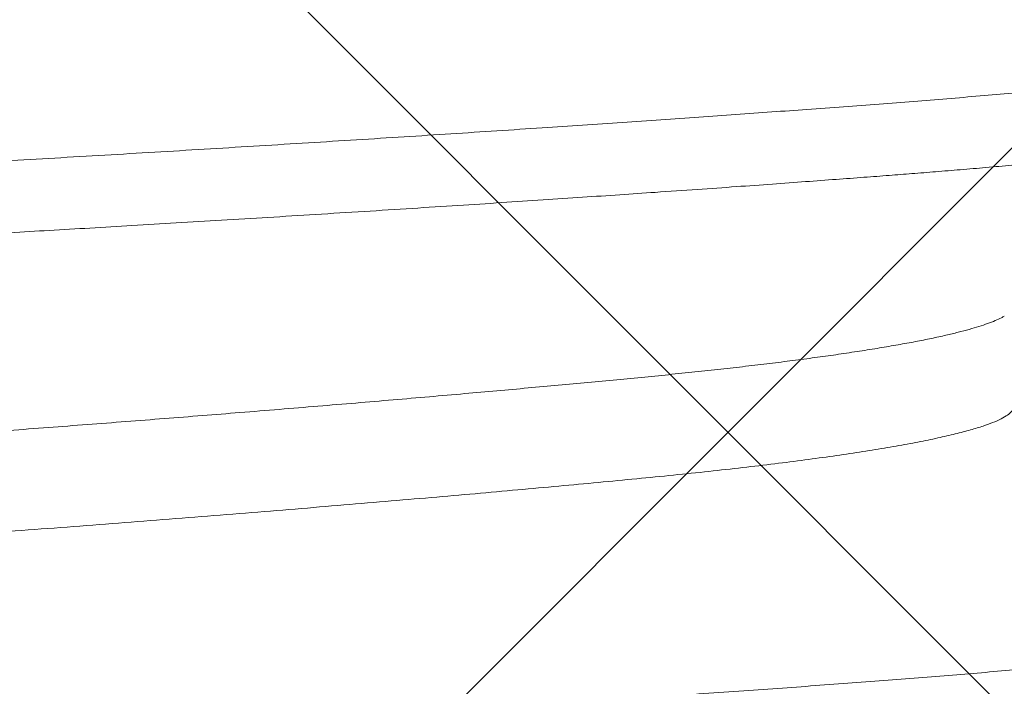
# Model space of a CAD drawing. Extents: x -30 to 73, y -10 to 73.
# Drawn here: x 51 to 51, y 16 to 16 of the extents above; entities that cross this region are included whole.
import ezdxf

# ---------------------------------------------------------------- set-up
doc = ezdxf.new("R2010")
doc.units = 0
doc.header["$LTSCALE"] = 0.1
doc.header["$MEASUREMENT"] = 0
doc.layers.get('0').update_dxf_attribs({"linetype": 'CONTINUOUS', "lineweight": 15})
doc.layers.get('DEFPOINTS').update_dxf_attribs({"linetype": 'CONTINUOUS'})
doc.layers.add('TEXT', color=7, linetype='CONTINUOUS', lineweight=15)
doc.styles.add('ROMAND', font='romand.shx', dxfattribs={"oblique": 15})
doc.dimstyles.new('ROMAND', dxfattribs={"dimscale": 4.5, "dimtxt": 0.125, "dimasz": 0.125, "dimexe": 0.0625, "dimexo": 0.0625, "dimgap": 0.0625, "dimtad": 0, "dimtih": 1, "dimtoh": 1, "dimdec": 3, "dimzin": 0, "dimdsep": 46, "dimlunit": 4, "dimtxsty": 'ROMAND', "dimcen": 0, "dimadec": 0, "dimazin": 0, "dimtfac": 1, "dimtdec": 3, "dimtix": 1, "dimtofl": 0, "dimtmove": 0, "dimatfit": 0, "dimfxl": 0, "dimtolj": 1, "dimtzin": 0, "dimarcsym": 0})

# ---------------------------------------------------------------- blocks, each defined once
blk = doc.blocks.new('*D36')
at = {"layer": 'DEFPOINTS', "color": 0}
for p in [(51.24576710709459, 15.51731099494397), (51.53105043202947, 15.51731099494397)]:
    blk.add_point(p, dxfattribs=at)
at = {"layer": 'TEXT', "color": 0, "lineweight": -2}
blk.add_line((52.09355043202947, 15.51731099494397), (52.65605043202947, 15.51731099494397), dxfattribs=at)
at = {"layer": 'TEXT', "color": 0}
blk.add_solid([(52.09355043202947, 15.61106099494397), (52.09355043202947, 15.42356099494397), (51.53105043202947, 15.51731099494397)], dxfattribs=at)
at = {"layer": 'TEXT', "color": 0, "insert": (57.97948801464026, 15.51731099494397), "char_height": 0.5625, "attachment_point": 5, "style": 'ROMAND'}
blk.add_mtext('\\A1;(4) \\A1;{\\H0.7x;\\S5/16;}"-18x {\\H0.7x;\\S3/4;}"S.S.\\PCUP POINT SET SCREW\\P(4 @ 90%%D)', dxfattribs=at)

msp = doc.modelspace()

# ---------------------------------------------------------------- hatches: boundary and pattern name
h = msp.add_hatch()
h.set_pattern_fill('ANSI37', color=8, style=0)
h.set_pattern_definition([(45, (-21.80442281603644, 1.019273235502062), (-0.08838834764831843, 0.08838834764831845), []), (135, (-21.80442281603644, 1.019273235502062), (-0.08838834764831845, -0.08838834764831843), [])])
h.paths.add_polyline_path([(54.2849746378904, 4.967680779200656), (54.66819519565399, 4.967680779200656), (54.2849746378904, 5.359466811311954)])
edge = h.paths.add_edge_path(flags=17)
edge.add_arc((51.67174498558086, 13.1864607697335), 0.4541543661127623, 3.941802089092842, 63.43833296286714)
edge.add_arc((51.67174498558086, 13.1864607697335), 0.4541543661127623, 3.9418020890923913, 63.43833296286772, ccw=False)
h.paths.add_polyline_path([(51.37482499978159, 13.59268077920068), (51.87482499978159, 13.59268077920066)], flags=17)
h.paths.add_polyline_path([(50.87482499978159, 14.28018077920068), (51.37482499978159, 14.28018077920068)], flags=17)
h.paths.add_polyline_path([(51.37482499978159, 14.28018077920068), (51.37482499978159, 13.90518077920068)], flags=17)
edge = h.paths.add_edge_path(flags=17)
edge.add_arc((51.40998124978159, 13.74893077920068), 0.1601562500000057, 102.6803834918181, 257.3196165081819)
edge.add_arc((51.40998124978159, 13.74893077920068), 0.1601562500000057, 102.68038349181847, 257.3196165081827, ccw=False)
edge = h.paths.add_edge_path()
edge.add_line((53.9724746378904, 5.67895158986682), (53.81232499978159, 5.842680779200656))
edge.add_line((50.62482499978159, 16.59268077920066), (51.52675172815748, 16.59268077920066))
edge.add_line((50.62482499978159, 14.03018077920068), (50.62482499978159, 16.59268077920068))
edge.add_line((51.11144048721462, 14.03018077920068), (50.62482499978159, 14.03018077920068))
edge.add_arc((51.67174498558086, 13.1864607697335), 0.2041543661127747, 3.941802089092842, 52.6621262883726)
edge.add_line((51.31994695100116, 13.34877834017628), (51.79556748567052, 13.34877834017628))
edge.add_arc((51.40998124978159, 13.74893077920068), 0.4101562499999932, 136.7081924067259, 257.3196165081827)
edge.add_line((52.37482499978159, 16.71785695118211), (52.37482499978159, 16.46768077920068))
edge.add_line((52.12482499978159, 13.21768077920068), (52.12482499978159, 12.90707744046522))
edge.add_line((53.9724746378904, 4.967680779200656), (53.9724746378904, 5.678951589866827))
edge.add_arc((52.29080548860213, 14.35164006163528), 2.367708099964077, 87.96639869908834, 108.8261439906009)
edge.add_arc((53.5897428237123, 4.99843748213037), 0.03076058590793105, 179.6194096722895, 270.9103897812607)
edge.add_line((53.55898561464983, 5.061141809432307), (53.55898291643473, 4.998641809490515))
edge.add_arc((53.52773561467893, 5.061143158539913), 0.03125, 359.9975264586324, 449.9975264586324)
edge.add_line((53.52773696378642, 5.092393158510696), (53.40336083582793, 5.092398528007372))
edge.add_line((53.58925408012681, 4.967680779200656), (53.9724746378904, 4.967680779200656))
edge.add_arc((43.80669345671686, 5.901759593114278), 9.630736738121792, 355.1792127267405, 386.2785836078277)
edge.add_arc((45.03795734106325, 6.376779829401571), 8.317267113099573, 27.09973362824418, 40.81203077727689)
edge.add_arc((51.76041665055936, 12.08557860948552), 0.507102169715138, 90.00000000001131, 212.5452067121244, ccw=False)
edge.add_arc((51.74477303402716, 12.72193029789862), 0.1301927832940733, 276.9011823165497, 362.6650889151149)
edge.add_line((51.87482499978159, 12.72798397655387), (51.87482499978159, 13.20737758199391))
edge.add_line((51.76041665055925, 12.34268077920066), (51.87482499978148, 12.34268077920066))
edge.add_line((50.87482499978159, 16.29839680529014), (50.87482499978159, 14.28018077920068))
edge.add_arc((52.29080548860213, 14.35164006163528), 2.117708099964077, 87.72620824660264, 117.0821000865515)
edge.add_arc((51.16390567348071, 16.73370195005856), 0.5225497153077003, 236.4123632040906, 288.1500487236945)
edge.add_arc((43.8157971554258, 5.902234522487433), 9.996705236792895, 359.6586677063099, 386.4298715604606)
edge.add_line((52.12482499978159, 13.21768077920066), (52.12482499978159, 12.71768077920066))
edge.add_arc((51.76041665055925, 12.08557860948568), 0.2571021697149831, 90, 221.5225594682804)
edge.add_arc((51.67174498558086, 12.74890078866783), 0.4541543661127623, 296.5616670371323, 356.0581979109076)
edge.add_arc((46.27888900291316, 6.64120805104168), 7.474781999649259, 29.76298651236758, 45.22363309705337)

# ---------------------------------------------------------------- linework, layer by layer
at = {"color": 8}
for points, knots in [([(51.4971228963077, 15.66150674338068), (51.49712913137841, 15.66146574462708), (51.49715280939222, 15.66131004967185), (51.49698299162651, 15.66103606700939), (51.49660858602783, 15.66067877746109), (51.49600264961316, 15.66031249079577), (51.49517624999908, 15.65993793557008), (51.49412710716081, 15.65955826280818), (51.49285667984589, 15.65917441155771), (51.49137495985156, 15.65878977742948), (51.4896891418382, 15.6584053642536), (51.48780730501062, 15.65802226873059), (51.48572412616454, 15.65763925494318), (51.48343165822939, 15.65725492648193), (51.48093277056955, 15.65687042586207), (51.47823157309597, 15.65648683288624), (51.47535229754283, 15.6561074189528), (51.47230495193674, 15.65573321697332), (51.4691192103603, 15.65536734219016), (51.46580960295489, 15.65501045406916), (51.4623860425728, 15.65466309112276), (51.45882098130664, 15.65432080862026), (51.45508115060579, 15.65396790723838), (51.45115499705719, 15.65360606686194), (51.4470460024171, 15.65323533638853), (51.44278603314945, 15.65285883859518), (51.43838473778521, 15.65247756799626), (51.43387974872689, 15.652094798102), (51.42928483781725, 15.65171161425144), (51.42461396819704, 15.65132904967366), (51.41985174713739, 15.65094587717836), (51.4149816008462, 15.65056076856577), (51.41001522909505, 15.65017477221664), (51.40496525411993, 15.64978896590263), (51.39987575477039, 15.64940673404459), (51.39476108112353, 15.64902910796273), (51.38966573607752, 15.64865913025909), (51.38460388973692, 15.64829786074088), (51.37958879738801, 15.6479453266633), (51.37458736870008, 15.64760135613568), (51.36955472288616, 15.64725431331547), (51.36447624815503, 15.64689680096437), (51.35935260183874, 15.64653035251307), (51.3542276318592, 15.64615741090641), (51.34911540408825, 15.64577915440469), (51.34406059712592, 15.64539865837396), (51.33907650325114, 15.64501713897168), (51.33417574339171, 15.6446355540299), (51.3293417861064, 15.64425268396803), (51.32455893926897, 15.64386719301906), (51.31984184547434, 15.64348013519295), (51.31520521143818, 15.64309260247636), (51.31068941142735, 15.64270796596055), (51.30630578936893, 15.64232724649354), (51.30208983567422, 15.64195367988809), (51.29804808180279, 15.64158805293822), (51.29418565480614, 15.64123130830804), (51.29048359241563, 15.64088124694001), (51.28691077302585, 15.64053723150114), (51.28345981953305, 15.64018467627784), (51.28012746171441, 15.63982269588917), (51.27694251254047, 15.63945377518952), (51.27391628181715, 15.63907885030275), (51.27107653267694, 15.63870113974932), (51.26842936454761, 15.63832165287668), (51.26597964115217, 15.63794149311779), (51.26371926471529, 15.63755935950724), (51.26164246981341, 15.63717394209178), (51.25975942955483, 15.63678627096134), (51.25807897215009, 15.63639743739618), (51.25661764015854, 15.63601082363542), (51.25537209901108, 15.63562740163184), (51.25437116518742, 15.63525082967915), (51.25373489874823, 15.63497013604156), (51.25350007795294, 15.63481728804017), (51.25345106507041, 15.63478538489835)], [0, 0, 0, 0, 0.004842553491575056, 0.01838985536514373, 0.03203306089157877, 0.04601169320196566, 0.06006676473542114, 0.0741860354650738, 0.08835692542970094, 0.1025665526630843, 0.1165475241330006, 0.1305407061352891, 0.1445334965818411, 0.1585133027041728, 0.1727209587532919, 0.1868890639519214, 0.2010047803733499, 0.2150555465637547, 0.2290291452187219, 0.2426666960396993, 0.256207725505372, 0.2696961942446688, 0.28327770731695, 0.2972008408213702, 0.3112080731938301, 0.3252874259326571, 0.3394265350547137, 0.3536127136742423, 0.3675788588786909, 0.3815654624406586, 0.395559942168246, 0.4095496781942899, 0.4237758643171841, 0.4379709258241435, 0.4521218393325504, 0.466215847336482, 0.4802405172794099, 0.493935591216708, 0.5075410988834496, 0.5210467103081498, 0.5345620367254598, 0.5484248778036307, 0.562379299872519, 0.5764136034150049, 0.590515671958484, 0.6046730109540369, 0.6186189916698632, 0.6325935995092136, 0.6465843351025026, 0.6605786028668145, 0.6748178683190773, 0.6890344782731176, 0.7032152949682545, 0.7173474048753933, 0.7314181344244505, 0.7451659610126532, 0.7588314260346269, 0.7724036185066084, 0.7858889837315624, 0.7996868973458242, 0.8135836626519716, 0.8275678897149557, 0.8416277275781748, 0.855750931051442, 0.8696714317764266, 0.8836286802248401, 0.8976102573102226, 0.9116036306672103, 0.9258504797724293, 0.9400831948101087, 0.9542885523437873, 0.9684534973089712, 0.9825651748009231, 0.9963609226427262, 1, 1, 1, 1]), ([(51.53010254074979, 15.64288185043389), (51.53011131941651, 15.64287741599384), (51.53029923045688, 15.64278249494582), (51.53052581171494, 15.64259991348247), (51.53077061892429, 15.64233490228342), (51.53084873427088, 15.64207495362034), (51.53078302756626, 15.64181552822835), (51.53056670962792, 15.6415511362413), (51.53020122794646, 15.64128435871625), (51.52968764750528, 15.64101530210932), (51.52902795142722, 15.64074443963547), (51.52821819379881, 15.64047050384262), (51.52728191980339, 15.64020075585987), (51.52623185951404, 15.63993571316475), (51.52508059924571, 15.63967590226723), (51.52380157154789, 15.63941471648958), (51.52239579557147, 15.63915249710078), (51.52086463793239, 15.63888957785035), (51.51920974823474, 15.63862626064699), (51.51737397132547, 15.63835415345152), (51.51534528735544, 15.63807356360418), (51.51311216099543, 15.63778501778607), (51.51074191250382, 15.63749767795331), (51.5082388020578, 15.63721200281657), (51.50560752248077, 15.63692840897322), (51.50285304507884, 15.63664729729832), (51.49998070701827, 15.6363690685349), (51.49699608947344, 15.63609412938533), (51.49390504374401, 15.63582282126009), (51.49073245494378, 15.63555714560931), (51.48748610832649, 15.63529698869556), (51.48416404791215, 15.63504315973394), (51.4807382093461, 15.63478652374759), (51.47728750479985, 15.63453218946306), (51.47382071726861, 15.63428071921264), (51.47034946689178, 15.63403257421153), (51.46678712508844, 15.63378153922569), (51.46313717160069, 15.63352788539925), (51.45940331662416, 15.63327193492546), (51.45558955202205, 15.63301394116951), (51.4515701171415, 15.63274559360121), (51.44734137191779, 15.63246700801329), (51.44290091745484, 15.63217852910411), (51.43838700261756, 15.63188920703608), (51.43380638177609, 15.63159952780676), (51.42916601184436, 15.63130992281275), (51.42447305308224, 15.63102081677467), (51.41973478962143, 15.6307326633633), (51.41495862091597, 15.63044591307336), (51.41015200967058, 15.63016095143955), (51.40535106066454, 15.62987992835845), (51.400563689622, 15.62960314989141), (51.39579741269131, 15.6293309759475), (51.39103026040232, 15.62906208408141), (51.38638624797602, 15.62880333666486), (51.38187182330557, 15.62855483515591), (51.37749081899017, 15.62831622269834), (51.37311649085382, 15.62808148976731), (51.36873790864888, 15.62784378168202), (51.36434512368942, 15.62760252663615), (51.35994030033021, 15.62735784657364), (51.35538083491315, 15.62710165660309), (51.35067297098703, 15.62683395735162), (51.34582468711028, 15.62655477368311), (51.34098954699255, 15.62627284142739), (51.33617503969651, 15.62598853694463), (51.33138865624505, 15.62570229431114), (51.3266378735733, 15.62541452937823), (51.32193012071434, 15.62512566925638), (51.31727271481225, 15.62483617584847), (51.31267286269519, 15.62454646368506), (51.30816454298338, 15.62425871779739), (51.30375311036448, 15.62397334325432), (51.29944338618452, 15.62369076946544), (51.29521476076116, 15.62340966263594), (51.29117521081889, 15.62313735043138), (51.28732266264785, 15.62287401186423), (51.28365402430029, 15.62261984998644), (51.28007221742132, 15.62236820780494), (51.27658074892111, 15.62211942678717), (51.27318288135746, 15.62187371904344), (51.26988156762434, 15.62163143299293), (51.26657267777921, 15.62138458595719), (51.26325886159339, 15.62113415101747), (51.25994275831727, 15.62087239594096), (51.25672155379084, 15.62060639169563), (51.25359880519818, 15.62033628435627), (51.25058063628342, 15.62006243704273), (51.24767296351365, 15.61978517859497), (51.24488145005114, 15.61950492070805), (51.24221151651091, 15.61922204961746), (51.23966826558581, 15.61893696942022), (51.2372708285252, 15.61865180990885), (51.23502075999158, 15.61836704169637), (51.23291906655993, 15.61808306492553), (51.23095563324262, 15.61779862232227), (51.22917866526086, 15.61752115546253), (51.22757851412189, 15.61725107664576), (51.22614518762305, 15.61698867468635), (51.2248383277838, 15.61672722922451), (51.2236590471482, 15.6164671020542), (51.22260812330614, 15.61620854721778), (51.22168596588403, 15.61595194784583), (51.2208664899548, 15.61568911283955), (51.22016444702092, 15.6154206590835), (51.21959625101704, 15.61514718229371), (51.21917868943081, 15.61487753067702), (51.21892527775458, 15.61461191634505), (51.21881431060217, 15.6144151290424), (51.21883493349389, 15.61430630926623), (51.21883915867124, 15.61428401448532)], [0, 0, 0, 0, 0.0004714911717426963, 0.01009246612762513, 0.01966359385377746, 0.02918068050162826, 0.03869221499236699, 0.04825805770727976, 0.05787417827981446, 0.06736335031819572, 0.07689262845457355, 0.08645768369286687, 0.0960540737097874, 0.1049607304131148, 0.1138867050468029, 0.1228283028973719, 0.1317817890452835, 0.140743393182288, 0.1497093156675388, 0.1586757745499613, 0.168534882558054, 0.1783849762792046, 0.1882210312403309, 0.1980380914845672, 0.2078312340331363, 0.2175956253850801, 0.2273264632490176, 0.2370191224176506, 0.2466690537431197, 0.2562718532850188, 0.2656531267709361, 0.274985720578944, 0.2843453901537186, 0.2937563161495697, 0.3025094798595965, 0.3112998743447189, 0.3201241054491342, 0.3289787329007482, 0.3378602336046686, 0.3467650209943616, 0.3556894473815014, 0.3655245320474964, 0.3753739269917418, 0.3852326374868002, 0.3950956100454723, 0.4049577790789114, 0.4148140960520467, 0.4246595115012162, 0.4344890396785219, 0.4442977000244248, 0.4540806177243869, 0.4636591401267108, 0.4732036971388074, 0.4827099281156901, 0.4921735501979634, 0.5008917471425857, 0.5095666901691319, 0.5182026452346096, 0.5268677117078259, 0.5355767128688627, 0.5443264781837626, 0.5531137395797818, 0.5628189570136239, 0.572560902838796, 0.5823348772982415, 0.5921360980470813, 0.6019596993958269, 0.6118007287387449, 0.6216542153391643, 0.6315151140701466, 0.6413783810703638, 0.651238947209897, 0.660915937546407, 0.6705806847451246, 0.6802284763107537, 0.6898546206815945, 0.6987415210035277, 0.7076023261237213, 0.7164334946692217, 0.7252315774387729, 0.7339931871421592, 0.7427150037722762, 0.7513938684196574, 0.7608950297112417, 0.7704296346673084, 0.7800169548417596, 0.7896527718766214, 0.7993327008355825, 0.8090522429130971, 0.8188067608930744, 0.8285915125779357, 0.8384016975973803, 0.8482324165792013, 0.8579027832721525, 0.8675834292017156, 0.8772695804252656, 0.8869564439316249, 0.8959193182741745, 0.9048748926813263, 0.9138194164015875, 0.922749125589376, 0.9316603254384506, 0.9405493414241849, 0.9494125758615727, 0.9591280608346436, 0.9688034487226695, 0.978434251120525, 0.9880160962712751, 0.9975447614629097, 1, 1, 1, 1]), ([(51.53082499406162, 15.63511749855765), (51.53081776572265, 15.63505611817533), (51.53080276104185, 15.63492870397336), (51.53067451991092, 15.63472767670794), (51.53044794570519, 15.6345106766382), (51.53009581027572, 15.63427739652123), (51.52959992149135, 15.63402793868794), (51.52893796645731, 15.63376227862116), (51.52815277993273, 15.63350198919049), (51.52726784988363, 15.63324936602196), (51.52630976951332, 15.63300653513151), (51.52519717679661, 15.63275369736255), (51.52391787747672, 15.63249085066862), (51.5224594968297, 15.63221799365088), (51.52080961785146, 15.63193519222931), (51.518976640652, 15.63164547508919), (51.51699635785576, 15.63135599686315), (51.51491881389677, 15.63107375334296), (51.512779136169, 15.6308014554379), (51.51059208560218, 15.63053911103015), (51.50838425636039, 15.63028815232973), (51.50617004604715, 15.63004845798794), (51.50396266492316, 15.62981989269142), (51.50175937247081, 15.62960093040692), (51.49944108652357, 15.62937916284658), (51.49701596614, 15.62915599474228), (51.49449450430393, 15.62893289926201), (51.49203848898844, 15.62872340886334), (51.48966137115121, 15.62852756969986), (51.48737538227658, 15.62834517906379), (51.48507232866439, 15.62816777250259), (51.48264055556501, 15.62798423915341), (51.4799577595345, 15.62778322435513), (51.47702140937781, 15.62756620937084), (51.47382038397529, 15.62733291868655), (51.47034354617904, 15.62708346412933), (51.46657990816925, 15.62681780269237), (51.46282995043396, 15.62655751344441), (51.45913434381066, 15.62630489081612), (51.45553409863328, 15.62606205658584), (51.45173521111917, 15.62580923122721), (51.44773388956673, 15.6255463953682), (51.44352680988675, 15.62527353671402), (51.4391112534438, 15.6249907282324), (51.43453731224236, 15.62470104096458), (51.42990494690082, 15.62441154066194), (51.42531995710124, 15.62412931735871), (51.4208378120702, 15.62385701502204), (51.41646704652453, 15.6235946710439), (51.41223923256098, 15.62334371552559), (51.40815989536998, 15.62310400642184), (51.40423348858781, 15.62287544494808), (51.40043903776018, 15.62265647837039), (51.39656399669411, 15.62243472688191), (51.39263054038634, 15.62221155334015), (51.38866194620107, 15.62198846311135), (51.38490131784522, 15.62177895686507), (51.38135205729486, 15.62158312220809), (51.37801680220639, 15.62140072702981), (51.37472688544881, 15.62122333559917), (51.37132506344176, 15.62103980139157), (51.36765459465425, 15.6208387730958), (51.36372994098406, 15.62062175745925), (51.35955475850562, 15.62038848540689), (51.35513379535507, 15.62013901152085), (51.35047314483802, 15.61987335114443), (51.34595511120779, 15.6196130801343), (51.34161369075605, 15.61936043796983), (51.3374802513905, 15.61911760889832), (51.33322041367751, 15.61886478253091), (51.32884097572048, 15.61860194362158), (51.32434961496529, 15.61832909949365), (51.31975492787592, 15.61804629192612), (51.31511934656453, 15.61775658481469), (51.31054844399227, 15.61746710803904), (51.30614183822911, 15.61718486486365), (51.30194280864828, 15.61691256687068), (51.29794866221823, 15.61665022248529), (51.29417746212528, 15.61639926377921), (51.29062261667059, 15.61615956943884), (51.2872772181596, 15.61593100414196), (51.28411434813984, 15.61571204185755), (51.28095249686135, 15.61549027429719), (51.27781486875551, 15.61526710619289), (51.27472389436275, 15.61504401071262), (51.27186157172355, 15.61483452031395), (51.26921928149898, 15.61463868115047), (51.26678850695282, 15.6144562905144), (51.26443891898612, 15.61427888395319), (51.26205978772543, 15.6140953506041), (51.25955175369063, 15.61389433580541), (51.25693780775407, 15.61367732082279), (51.25423423107691, 15.61344403013169), (51.25145888652094, 15.61319457560225), (51.24863136885222, 15.61292891405246), (51.24599186199066, 15.61266862522581), (51.24354777522558, 15.61241600125931), (51.24130245137826, 15.61217317203916), (51.23907701984899, 15.6119203268363), (51.23688487592949, 15.6116575112771), (51.23474021922107, 15.61138464690551), (51.23265790494986, 15.61110184003765), (51.23067615018408, 15.610812152319), (51.22884427464305, 15.61052265213743), (51.22719738456158, 15.61024042880297), (51.22574120791, 15.60996812647427), (51.22446339248904, 15.6097057824941), (51.22335792170998, 15.60945482697629), (51.22240995987136, 15.60921511787244), (51.22160524139804, 15.60898655639866), (51.22092673767474, 15.60876758982114), (51.22033022378866, 15.60854583833199), (51.21982641352588, 15.60832266479298), (51.21942372496414, 15.60809957455436), (51.21913639188529, 15.60789006834175), (51.21894890374574, 15.60769423356983), (51.21884650468917, 15.60751183878178), (51.21881370227811, 15.60733444596274), (51.21885053163783, 15.60715091748439), (51.21897572368891, 15.6069498652467), (51.21919284779869, 15.60673706796834), (51.21942844474961, 15.60659029938026), (51.21954676215478, 15.60651659181124)], [0, 0, 0, 0, 0.00675754971291872, 0.0140274102480585, 0.02180957990121602, 0.03010405066222209, 0.03891082288416069, 0.04822989429494279, 0.05806125488729037, 0.06614541896881707, 0.07454585752595305, 0.08326256169436316, 0.09229553652180308, 0.1016447826083902, 0.1113102844778721, 0.1212920521607935, 0.1312521160876539, 0.1408973383115817, 0.1502276955027907, 0.1592432096724152, 0.167943881727266, 0.1761826958231179, 0.1841178313044644, 0.1917492199283979, 0.1990769206920963, 0.2074042713348051, 0.2153012093160302, 0.2227676996769766, 0.2298037692840483, 0.2364093820243802, 0.2425845756516077, 0.2493424678225004, 0.2566126207409107, 0.2643950171297427, 0.2726896512101927, 0.2814965298642313, 0.290815637687891, 0.3006469890392017, 0.3087310995309342, 0.3171314446966682, 0.3258480312926415, 0.3348808404444976, 0.3442298723167609, 0.3538951423205633, 0.3638766262726594, 0.373836695340871, 0.3834819024204713, 0.392812272271142, 0.4018277934768376, 0.4105284512070493, 0.418767281589505, 0.4267024001294286, 0.4343338017279433, 0.4416614926302425, 0.4499888499745241, 0.4578857786255405, 0.4653522763427142, 0.4723883394642777, 0.478993963951813, 0.4851691509275899, 0.4919270470832641, 0.4991971952025883, 0.5069795871212989, 0.5152742284697392, 0.524081104627116, 0.5334002214278399, 0.5432315649085235, 0.551315676023176, 0.5597160220555973, 0.5684325982838069, 0.5774654107125489, 0.5868144497261104, 0.5964797204312585, 0.6064612032226684, 0.6164212671495287, 0.6260664893734565, 0.6353968465646656, 0.6444123607342902, 0.653113032789141, 0.6613518468849929, 0.6692869823663394, 0.6769183709902729, 0.6842460717539713, 0.6925734223966802, 0.7004703603779052, 0.7079368507388517, 0.7149729203459234, 0.7215785330862553, 0.7277537267134829, 0.7345116188843757, 0.7417817718027859, 0.7495641681916179, 0.7578588022720679, 0.7666656809261065, 0.7759847887497663, 0.7858161401010769, 0.7939002505928093, 0.8023005957585434, 0.8110171833934796, 0.8200499915030856, 0.8293990233753488, 0.8390642933791511, 0.8490457773312472, 0.8590058463994589, 0.8686510534790591, 0.8779814233297297, 0.8869969445354253, 0.8956976022656371, 0.9039364326480928, 0.9118715511880163, 0.919502952786531, 0.9268306436888302, 0.935158001033112, 0.9430549296841283, 0.9505214274013021, 0.9575574905228655, 0.9641631150104008, 0.9703383019863434, 0.9770961981418519, 0.984366346261176, 0.9921487381798866, 1, 1, 1, 1]), ([(51.49620439776299, 15.61461628397613), (51.49611738529984, 15.61456452993959), (51.49587615525593, 15.61442104901664), (51.49534740808531, 15.61418295928408), (51.49463283767216, 15.61390401817037), (51.49379721708999, 15.61362411307), (51.49285036225126, 15.61334386392329), (51.49178602352924, 15.61306193578461), (51.49057417584368, 15.61277119299488), (51.4892051103634, 15.61247198670826), (51.48766970612007, 15.61216475973009), (51.48600502193267, 15.61185760101112), (51.48421408451873, 15.61155102193685), (51.48230030598529, 15.61124557212928), (51.48030608879571, 15.61094749602289), (51.47824325471004, 15.61065722177672), (51.47612313394325, 15.61037502872445), (51.47390883692731, 15.61009555581479), (51.47160464472972, 15.60981920467246), (51.46921507096783, 15.60954632880035), (51.46674480549655, 15.60927736482931), (51.46419867662576, 15.60901240988353), (51.4615771853862, 15.60875217535975), (51.45887405594817, 15.60849297252874), (51.45609851855363, 15.60823031073028), (51.45324841636284, 15.60796534331031), (51.45032826072941, 15.60769811710509), (51.44732409251992, 15.60742744385692), (51.44415673524702, 15.60714635901348), (51.44082297696934, 15.6068550028824), (51.43732060485036, 15.60655360840262), (51.43373873248277, 15.6062500378325), (51.43008303695638, 15.60594475290264), (51.4263594343231, 15.60563828536024), (51.42264622911171, 15.60533702536443), (51.41895339418988, 15.60504146852644), (51.4152900620021, 15.60475211665171), (51.41158882474497, 15.60446351067182), (51.40785543879531, 15.60417612673794), (51.4040957489276, 15.60389036136785), (51.40031561526337, 15.60360668051995), (51.39652092078063, 15.60332545861594), (51.39271751962247, 15.60304709792082), (51.38891120477433, 15.60277203052762), (51.38513017177456, 15.60250214897418), (51.38137999719447, 15.60223787960933), (51.37766550104266, 15.60197903003423), (51.37395835128564, 15.60172505297568), (51.37014953185303, 15.60146184492204), (51.36622897963423, 15.60118710751735), (51.36219796880903, 15.6009009278868), (51.3581613623337, 15.60061047185795), (51.35412593960223, 15.6003162411276), (51.35009860156424, 15.60001864101493), (51.34616301857079, 15.59972393061418), (51.3423243696966, 15.59943268544055), (51.33858691023352, 15.59914551359439), (51.33488077458765, 15.59885705763199), (51.33121174479845, 15.59856777340244), (51.32758550487029, 15.59827808614533), (51.32400762562065, 15.5979884771634), (51.32048352357606, 15.59769934152766), (51.31701844877512, 15.5974111483972), (51.31361743256991, 15.59712431317715), (51.31030505107765, 15.59684098204217), (51.30708440529236, 15.59656150852858), (51.30395815373811, 15.59628624041528), (51.30091061866938, 15.59601388969475), (51.2978669403916, 15.59573765638645), (51.29483797251351, 15.59545826872376), (51.29183526963425, 15.59517626708117), (51.28893530219318, 15.59489926773377), (51.28612957545818, 15.59462484013194), (51.28341095120766, 15.59434474833107), (51.28082735600015, 15.59406571639222), (51.27837794703589, 15.59378789152073), (51.27606141830995, 15.59351202106897), (51.27383414618009, 15.59323297032115), (51.27170047012839, 15.59295113598209), (51.2696644869543, 15.59266691231301), (51.26773004040729, 15.59238074544777), (51.26590071011731, 15.59209303622494), (51.26417978882796, 15.59180421219486), (51.2625702018903, 15.59151473754309), (51.26108353006225, 15.59122675087711), (51.25971960536071, 15.59094069933514), (51.25847790817159, 15.59065700352194), (51.2573516825214, 15.5903743561111), (51.25631531129147, 15.59008568732771), (51.25538065739806, 15.58979159081962), (51.25455980318702, 15.58949268963011), (51.2538763856553, 15.58919691013297), (51.25333049667586, 15.58890477512712), (51.25291956019817, 15.58861664150528), (51.25265371097157, 15.58833844182831), (51.2525166769351, 15.5880981497702), (51.25251651628537, 15.58795339430004), (51.25251645171204, 15.58789520965719)], [0, 0, 0, 0, 0.005885901337317616, 0.01631784905584913, 0.02678661275645684, 0.03709935876781421, 0.04743777324419571, 0.05779684111674133, 0.06817149997691072, 0.07938652237005249, 0.09060728459509784, 0.1018272823844731, 0.1130400234663824, 0.1242390387854518, 0.1354178826220019, 0.1459338129510763, 0.1564209351929821, 0.1668740626954929, 0.177288147348473, 0.1876582400864797, 0.1979795098550006, 0.2082473102024565, 0.2184571330045605, 0.228656346016977, 0.2389138394921806, 0.2490410729902238, 0.2592163162990687, 0.269435023999283, 0.2796925359211784, 0.2908075355305321, 0.3019560812354363, 0.3131319290522187, 0.3243287540334507, 0.3355401199301792, 0.3467595627417352, 0.3573395177496607, 0.3679154265732955, 0.3784818514329912, 0.3890333895362196, 0.399564683957368, 0.4100704194041928, 0.4205453933643751, 0.4309844686060602, 0.4413826280990218, 0.4517349705096183, 0.4618532667667733, 0.4719183984218289, 0.4819294506148545, 0.4919645504844095, 0.5028634057970234, 0.5138214803434902, 0.5248331605122067, 0.5358926618649248, 0.5469940367071433, 0.5581311918024195, 0.5686591904271031, 0.579208190679434, 0.5897728453103273, 0.6003477446009277, 0.6109274578294819, 0.6215065268222052, 0.6320795236177098, 0.6426409915390524, 0.6531855671947664, 0.663707900990753, 0.6740155860907415, 0.6842918130659279, 0.6945317632071564, 0.7047307150979737, 0.7156930445158672, 0.7265965704017576, 0.7374358720339359, 0.7482488164807655, 0.759124988221745, 0.7700623234633921, 0.7804258033716988, 0.7908339670297381, 0.8012818815078165, 0.8117644996337573, 0.822276684442092, 0.8328131802852821, 0.8433686952009077, 0.8539378122566897, 0.8645151559740883, 0.8750952619699648, 0.8854838941736353, 0.8958647577153459, 0.9062327616402274, 0.916582798487628, 0.9277336349457576, 0.9388513797324263, 0.9499298918272508, 0.9609631597992976, 0.9719453293391548, 0.9828707042574946, 0.9931148580847019, 1, 1, 1, 1]), ([(51.49713176953844, 15.60595092335289), (51.49713636003105, 15.60593174642867), (51.497168931028, 15.60579568008775), (51.49702536147674, 15.60554113898196), (51.49668789733767, 15.60518270871502), (51.49611928427021, 15.60481975601144), (51.49534669470904, 15.60445288255495), (51.49435889572783, 15.6040808958082), (51.49315033962125, 15.6037024134978), (51.49171711527981, 15.60331832409028), (51.49005719807474, 15.60292966244675), (51.48818269934748, 15.60253973503087), (51.48609842544806, 15.60214963287494), (51.48382393395082, 15.6017627626773), (51.48137037471292, 15.60138013987751), (51.47874953494079, 15.60100274472585), (51.47595519704703, 15.60062923309106), (51.47297890545269, 15.60025832814365), (51.46982736684538, 15.59989102213225), (51.46650832851662, 15.59952839516104), (51.4630500015885, 15.59917290919869), (51.45944657254392, 15.59882485279708), (51.45571044832616, 15.59847114083622), (51.45183428553742, 15.59811262766377), (51.44782599010477, 15.5977495872074), (51.44367043299212, 15.59738086406782), (51.4393504081529, 15.59700505438256), (51.43487318652501, 15.59662300600836), (51.43024736719542, 15.59623570701795), (51.42551166075918, 15.59584645477557), (51.42067879861179, 15.59545635108798), (51.41579131056062, 15.59506876405882), (51.41086440552635, 15.59468477677051), (51.40591297068386, 15.59430535195922), (51.4009208345517, 15.59392918194642), (51.3958713801386, 15.59355499973155), (51.39077771403481, 15.5931837738828), (51.38565335282851, 15.59281666805077), (51.38054282363919, 15.59245640193525), (51.37544862504933, 15.5921043254189), (51.37038668233731, 15.59175683397048), (51.36534272007657, 15.59140256290809), (51.36031220625011, 15.59104387814276), (51.35527791004381, 15.59067876409499), (51.35022247044799, 15.59030603039882), (51.34516012627637, 15.58992644075505), (51.34010583137638, 15.58954094324751), (51.33510403473633, 15.58915282297511), (51.33016887515419, 15.58876314330512), (51.32534308424715, 15.58837531062348), (51.32063811904197, 15.5879903809542), (51.31606434907155, 15.58760936014481), (51.31160500313615, 15.58723096248674), (51.30724489087083, 15.58685386860854), (51.30299684670877, 15.58647915435844), (51.29887332517114, 15.58610782473373), (51.2949086144007, 15.58574319672091), (51.29110986482738, 15.58538538441536), (51.28749116709264, 15.58503863339065), (51.28403873722914, 15.58468973110833), (51.28074128461151, 15.58433538736811), (51.2775839153328, 15.58397435757954), (51.27455911882714, 15.58360507163717), (51.27168077257841, 15.58322835322787), (51.26896249104254, 15.58284509122838), (51.26643068757255, 15.58245853460782), (51.26409370014676, 15.58206975170081), (51.26197158840273, 15.58168209605007), (51.26006630405993, 15.5812966749632), (51.25837814450551, 15.5809144863663), (51.25690043608063, 15.58053427643229), (51.25562408802159, 15.58015466013104), (51.25457036857881, 15.57977702140315), (51.2538432722979, 15.57946782198205), (51.25355035444841, 15.57928713107501), (51.25345762832785, 15.57922993153298)], [0, 0, 0, 0, 0.002259913730492103, 0.01603480248269938, 0.02991098610768571, 0.04362710301716636, 0.05741890933925728, 0.07127488704659996, 0.08518316447444012, 0.09938547209235361, 0.1136163577093469, 0.1278626244756197, 0.1421109785928737, 0.1563481180527364, 0.1703073220256389, 0.1842305219013404, 0.1981054592532464, 0.2119202155900034, 0.2259122222068173, 0.2398178374084986, 0.2536256456677331, 0.2673556600145821, 0.2811678732408067, 0.2948282867285297, 0.3085717529559609, 0.3223869795111293, 0.3362623178088736, 0.3504392926786708, 0.3646532870997967, 0.3788911712541028, 0.3931397127581894, 0.40738559244327, 0.4213616826697592, 0.4353098766126872, 0.4492178265238426, 0.4630733796296462, 0.4771147320081761, 0.4910773168314321, 0.5049493974484376, 0.5187197085178344, 0.5324651277027065, 0.5460651834369906, 0.5597554485117043, 0.5735249176128204, 0.58736217663278, 0.6015084784229385, 0.6157001223432842, 0.6299241338179706, 0.6441673331625618, 0.6584164608793416, 0.6724040423356185, 0.6863719395959446, 0.7003076441651266, 0.7141989181958609, 0.7282845670160457, 0.742299246549112, 0.7562309371735358, 0.7700680533725573, 0.7838057011926226, 0.7973408676859779, 0.8109731965312048, 0.8246920036878677, 0.838486120128923, 0.8525964590067225, 0.8667603830095361, 0.880965054949265, 0.8951974205163225, 0.9094442455700684, 0.9234379327677413, 0.9374201563894491, 0.9513783692957508, 0.9653001505637704, 0.9794249777895611, 0.9934867677249041, 1, 1, 1, 1]), ([(51.53008829591454, 15.58732665373222), (51.53018788482905, 15.58726950921455), (51.53044408275662, 15.58712250181858), (51.53068600270592, 15.58688915122913), (51.5308345757162, 15.58662680288116), (51.53082832662449, 15.58636863184958), (51.53067501705141, 15.58610601770324), (51.53037052328079, 15.58583936124148), (51.52991338159268, 15.58556859099153), (51.52930199548382, 15.58529414557576), (51.52853536616954, 15.58501637203054), (51.52761840032827, 15.58473731790802), (51.52655418165239, 15.58445745625401), (51.52534623567783, 15.58417719899758), (51.52398896945465, 15.58389525800928), (51.52252092803292, 15.58361910131643), (51.52095619211116, 15.58334917187186), (51.51930838375915, 15.58308588076808), (51.51753872570316, 15.58282253056147), (51.51564951189334, 15.58255942649616), (51.51364329983164, 15.58229693369746), (51.51152297446413, 15.58203537794674), (51.50921754002729, 15.58176641827605), (51.50671737138441, 15.58149053989381), (51.50401351900439, 15.58120835183824), (51.50118954217191, 15.58092887850896), (51.49825093743891, 15.58065252199835), (51.49520344820735, 15.58037966694653), (51.49205301737163, 15.58011067779503), (51.48880585820189, 15.57984574848327), (51.48546262716263, 15.57958549291526), (51.4820152910637, 15.57932630262228), (51.47847554783925, 15.57906363205822), (51.47484072791474, 15.57879868625072), (51.47111654846128, 15.57853143877934), (51.46728524649313, 15.57826077075326), (51.46344909236041, 15.57799383221078), (51.45962056672352, 15.57773116806608), (51.45581129097741, 15.57747330828626), (51.45192607804825, 15.57721371064059), (51.44796938040895, 15.57695269563193), (51.44394583370297, 15.57669062412428), (51.43986029332552, 15.57642776640064), (51.43557969959454, 15.57615571872931), (51.43110317243929, 15.57587480800139), (51.42643121616004, 15.57558543555119), (51.42171090385341, 15.57529683612319), (51.41694959835627, 15.57500944494825), (51.41215474470619, 15.57472369960898), (51.40733381915288, 15.57443999984173), (51.40249432681662, 15.57415877716213), (51.39764372516777, 15.57388043633944), (51.3927894122379, 15.57360534438942), (51.38796734260495, 15.57333548432442), (51.38318463023074, 15.57307120802366), (51.37844740965886, 15.57281236400802), (51.37371965588363, 15.57255837430522), (51.3691071265564, 15.57230844850385), (51.36459849322705, 15.57206095268774), (51.36019421761682, 15.57181647264373), (51.35578290794069, 15.57156878211546), (51.35136996355686, 15.57131814443078), (51.34696088641977, 15.57106486509832), (51.34256123168632, 15.57080921762808), (51.33802997209705, 15.57054288618417), (51.33337585758818, 15.57026602693979), (51.32860936442319, 15.56997883390873), (51.32388281252884, 15.56969038426875), (51.31920358175751, 15.56940109332527), (51.31457892418166, 15.5691114257592), (51.31001594261875, 15.56882179667676), (51.30552154803104, 15.56853266625951), (51.30110242278101, 15.56824446929629), (51.29676500615494, 15.56795764356509), (51.29254062707105, 15.5676743029703), (51.28843322974626, 15.56739482903505), (51.28444622790471, 15.56711957133146), (51.28055962268752, 15.56684720527907), (51.27687104335814, 15.56658473857156), (51.27337598763609, 15.56633221768415), (51.27006902565677, 15.56608975520768), (51.26686081014884, 15.56585058952292), (51.26374544315877, 15.56561561425887), (51.2607148655718, 15.56537852245573), (51.25776244706094, 15.56513775798028), (51.25479333169983, 15.56488537969025), (51.25182308410081, 15.56462122702101), (51.24886873432911, 15.56434534447941), (51.24602823711598, 15.56406629758327), (51.24330708626235, 15.56378445771158), (51.24071054085823, 15.56350025190459), (51.23824348601192, 15.56321407276592), (51.23591048819765, 15.56292636524284), (51.23371573374482, 15.56263754348329), (51.23166299441073, 15.56234805821101), (51.22976698600769, 15.56206008172931), (51.22802753625785, 15.5617740258255), (51.22644396332396, 15.56149033405656), (51.22500766250073, 15.56120767534833), (51.22375192088339, 15.56093342899464), (51.222665157292, 15.56066783681966), (51.22173558153759, 15.56041111282467), (51.22093495416857, 15.56015658569463), (51.22026296628655, 15.55990456908482), (51.21971956205152, 15.55965534401362), (51.21930221077184, 15.55940917603138), (51.21900676375935, 15.55915836740462), (51.21884144022238, 15.55893153496868), (51.21884127738917, 15.55878684933766), (51.21884121198082, 15.5587287307013)], [0, 0, 0, 0, 0.006099846446912371, 0.01569218848442908, 0.02523221801555843, 0.03473241019215832, 0.04427606157795189, 0.05387174632269374, 0.06351519899480824, 0.07320202149265756, 0.0829276758444567, 0.09268752480957856, 0.1023018066273901, 0.1119399149131253, 0.1215971980511813, 0.1312689557194898, 0.1402301590687565, 0.1491959028045988, 0.1581624009376715, 0.1671258337975707, 0.1760824257375172, 0.1850283902438773, 0.1939599885121814, 0.2037636260682945, 0.2135405222088715, 0.2232858440147666, 0.2329949161989876, 0.2426631296032733, 0.2522860193203966, 0.2618592374611954, 0.2713785765889588, 0.2808881085095389, 0.2904517496060058, 0.2998937769594283, 0.309380363880957, 0.3189073274296327, 0.3284703263378675, 0.3373503357400888, 0.3462538393258691, 0.3551772088221198, 0.3641167361487982, 0.3730686925065698, 0.3820293195535546, 0.3909948124365102, 0.4008578928759191, 0.4107172184362174, 0.4205677402388456, 0.4304044376726283, 0.4402223475174019, 0.450016523785006, 0.4597821338791878, 0.4695144145633371, 0.4792086963806579, 0.4888604359028291, 0.4982941392467214, 0.5076784675144415, 0.5170125640039649, 0.5263689992691806, 0.535075521784479, 0.5438229887306504, 0.5526081453380363, 0.5614276394020264, 0.570278036101488, 0.5791558225793345, 0.5880574181795956, 0.5978722678064571, 0.6077066127651735, 0.6175554849562674, 0.6274138774973625, 0.6372767283369541, 0.6471389944009422, 0.656995609706018, 0.6668415332157676, 0.6766717614404285, 0.6864813485586151, 0.6960909352087031, 0.7056713055688274, 0.715217990889775, 0.7247266035014949, 0.7334903579877362, 0.7422145345485929, 0.7508959184056994, 0.7595343085920772, 0.7681926955932435, 0.7768954885317267, 0.7856395041995866, 0.7953015870548364, 0.805005158945531, 0.8147456411412025, 0.8245183596522015, 0.8343185259298904, 0.8441412574002096, 0.8539816407605821, 0.8638346728874586, 0.8736953280872921, 0.883558548628948, 0.8932432715376349, 0.9029208047146104, 0.9125863833342729, 0.9222352740683131, 0.9311476061325226, 0.9400379627806305, 0.9489027443427235, 0.9577384050393434, 0.9665414663773042, 0.9753085348865151, 0.9840363031447857, 0.9935875574783927, 1, 1, 1, 1]), ([(51.53082499406162, 15.57956194436009), (51.53081776572265, 15.57950056397777), (51.53080276104185, 15.5793731497758), (51.53067451991092, 15.5791721225104), (51.53044794570519, 15.57895512244065), (51.53009581027572, 15.57872184232367), (51.52959992149135, 15.57847238449038), (51.52893796645731, 15.57820672442362), (51.52815277993273, 15.57794643499294), (51.52726784988363, 15.5776938118244), (51.52630976951332, 15.57745098093397), (51.52519717679661, 15.57719814316501), (51.52391787747672, 15.57693529647106), (51.5224594968297, 15.57666243945333), (51.52080961785146, 15.57637963803175), (51.518976640652, 15.57608992089165), (51.51699635785576, 15.5758004426656), (51.51491881389677, 15.57551819914542), (51.512779136169, 15.57524590124035), (51.51059208560218, 15.57498355683261), (51.50838425636039, 15.57473259813217), (51.50617004604715, 15.57449290379039), (51.50396266492316, 15.57426433849388), (51.50175937247081, 15.57404537620937), (51.49944108652357, 15.57382360864902), (51.49701596614, 15.57360044054474), (51.49449450430393, 15.57337734506446), (51.49203848898844, 15.57316785466578), (51.48966137115121, 15.57297201550232), (51.48737538227658, 15.57278962486625), (51.48507232866439, 15.57261221830503), (51.48264055556501, 15.57242868495594), (51.47995775953461, 15.57222767015726), (51.4770214093777, 15.57201065517464), (51.47382038397552, 15.57177736448352), (51.4703435461779, 15.57152790995409), (51.4665799081738, 15.57126224840431), (51.46282995041736, 15.57100195957761), (51.45913434386102, 15.57074933561124), (51.45553409828426, 15.57050650639063), (51.45173521175877, 15.57025366118962), (51.44773388918691, 15.56999084562311), (51.44352680994859, 15.56971798128023), (51.43911125343095, 15.56943517429976), (51.43453731222803, 15.5691454870172), (51.42990494696971, 15.56885598521842), (51.42531995668674, 15.56857376765791), (51.42083781278563, 15.56830144479694), (51.41646704609605, 15.56803912152412), (51.41223923283042, 15.56778815800632), (51.40815989499174, 15.56754846053229), (51.40423348881598, 15.56731988819874), (51.40043903754929, 15.56710092642219), (51.39656399689954, 15.5668791659571), (51.39263054033688, 15.56665599544712), (51.38866194635682, 15.56643290304908), (51.3849013178766, 15.56622340207223), (51.38135205699041, 15.5660275750905), (51.37801680222242, 15.56584517257137), (51.37472688565344, 15.5656677763086), (51.37132506386467, 15.56548423968478), (51.36765459425305, 15.56528322796238), (51.3637299410077, 15.56506620279406), (51.35955475900221, 15.56483292229665), (51.35513379482518, 15.56458346682827), (51.35047314488884, 15.56431779602286), (51.34595511149632, 15.56405751925026), (51.34161369076378, 15.56380488363619), (51.3374802510582, 15.56356206220293), (51.33322041390329, 15.56330922578563), (51.32884097550254, 15.56304639184255), (51.32434961528668, 15.56277353791812), (51.31975492790093, 15.562490737224), (51.31511934602452, 15.5622010407338), (51.31054844471544, 15.56191154167199), (51.30614183766261, 15.56162932154635), (51.30194280902447, 15.56135700839424), (51.29794866204418, 15.56109467477016), (51.294177462015, 15.56084371490994), (51.290622616664, 15.56060401539327), (51.28727721826669, 15.56037544463797), (51.28411434827558, 15.56015648162801), (51.28095249670287, 15.55993472208667), (51.27781486880804, 15.55971155077749), (51.27472389418767, 15.55948845913932), (51.27186157201731, 15.55927895748452), (51.26921928120532, 15.55908313117955), (51.26678850721748, 15.55890072806172), (51.26443891884719, 15.5587233318072), (51.26205978764153, 15.55853979713369), (51.2595517537934, 15.55833877577415), (51.25693780784377, 15.55812176109423), (51.25423423098141, 15.55788847706539), (51.25145888641441, 15.55763902304427), (51.24863136908266, 15.55737335135304), (51.24599186176158, 15.55711307511811), (51.24354777541828, 15.55686043938904), (51.24130245137735, 15.55661761770766), (51.23907701959286, 15.55636478177151), (51.23688487618722, 15.55610194762869), (51.23474021919537, 15.55582909350578), (51.23265790481901, 15.55554629293474), (51.23067615025934, 15.55525659636645), (51.22884427464203, 15.55496709779756), (51.22719738449632, 15.55468487675566), (51.22574120802005, 15.55441256420119), (51.22446339242481, 15.55415023095854), (51.22335792176875, 15.55389926995959), (51.2224099597903, 15.55365957185658), (51.22160524144226, 15.55343099968123), (51.22092673763927, 15.55321203786498), (51.22033022381902, 15.55299027740942), (51.21982641351929, 15.55276710690019), (51.21942372497915, 15.55254401448923), (51.21913639188517, 15.55233451355917), (51.21894890373221, 15.55213868641711), (51.21884650469474, 15.55195628444245), (51.21881370226515, 15.55177888624252), (51.21885053169217, 15.55159535760789), (51.21897572347928, 15.55139431248062), (51.21919285650176, 15.55118150671339), (51.21942846792547, 15.55103472709742), (51.21954679882106, 15.55096101011402)], [0, 0, 0, 0, 0.006757544108226353, 0.01402739861376464, 0.02180956181241295, 0.03010402569400874, 0.03891079061163569, 0.04822985429320668, 0.05806120673145194, 0.06614536410799612, 0.07454579569783244, 0.0832624926366331, 0.09229545997214958, 0.1016446983044988, 0.1113101921574411, 0.1212919515615131, 0.1312520072275249, 0.1408972214517331, 0.1502275709043705, 0.1592430775965534, 0.1679437424350917, 0.1761825496976949, 0.1841176785976627, 0.1917490608921443, 0.1990767555782687, 0.2074040993142968, 0.2153010307458241, 0.2227675149140849, 0.2298035786854606, 0.2364091859471162, 0.2425843744526558, 0.2493422610185721, 0.2566124079071384, 0.2643947978412731, 0.2726894250421774, 0.2814962963918161, 0.2908153964862345, 0.3006467396834505, 0.3087308434702449, 0.3171311816687567, 0.3258477620741802, 0.3348805626920009, 0.3442295868102039, 0.3538948487976591, 0.363876324471141, 0.3738363852784999, 0.3834815843583931, 0.3928119475158454, 0.4018274602018124, 0.4105281107157235, 0.4187669337471708, 0.4267020462215988, 0.4343334414906508, 0.4416611268270326, 0.449988477264628, 0.4578853993659544, 0.4653518903880248, 0.4723879471754248, 0.4789935666783076, 0.4851687490221813, 0.4919266390066508, 0.4991967806718788, 0.5069791666353077, 0.5152738016077605, 0.5240806694462612, 0.5333997790282371, 0.5432311148682601, 0.5513152187621791, 0.5597155573096774, 0.5684321268278605, 0.5774649317648137, 0.5868139635469789, 0.5964792257116696, 0.6064606996989991, 0.6164207564159223, 0.6260659695918858, 0.6353963195672014, 0.6444118257382389, 0.6531124905767771, 0.6613512983571175, 0.6692864277729532, 0.6769178100674349, 0.6842455042419002, 0.6925728479779283, 0.7004697794094557, 0.7079362640801173, 0.7149723273530207, 0.7215779351087107, 0.7277531231252755, 0.7345110096911919, 0.7417811570744317, 0.7495635470085663, 0.757858173705896, 0.7666650450555347, 0.7759841456604545, 0.785815488344235, 0.7938995926468141, 0.8022999303276257, 0.8110165102135635, 0.8200493118736335, 0.8293983354691575, 0.8390635969325031, 0.849045073131444, 0.8590051339388028, 0.868650333018696, 0.8779806956534622, 0.8869962088605651, 0.8956968593744762, 0.9039356824059235, 0.9118707948803515, 0.9195021901494037, 0.9268298754857853, 0.9351572259233808, 0.9430541480247072, 0.9505206390467775, 0.9575566958341776, 0.9641623153370605, 0.9703374976812557, 0.9770953876654036, 0.9843655298253057, 0.9921479152893227, 1, 1, 1, 1])]:
    msp.add_open_spline(points, degree=3, knots=knots, dxfattribs=at)

# ---------------------------------------------------------------- dimensions: what is measured, and where the dimension line sits
at = {"layer": 'TEXT'}
dim = msp.add_diameter_dim_2p(p1=(51.24576710709459, 15.51731099494397), p2=(51.53105043202947, 15.51731099494397), text='(4) \\A1;{\\H0.7x;\\S5/16;}"-18x {\\H0.7x;\\S3/4;}"S.S.\\PCUP POINT SET SCREW\\P(4 @ 90%%D)', dimstyle='ROMAND', override={"dimscale": 4.5}, dxfattribs=at)
dim.commit()
dim.dimension.update_dxf_attribs({"geometry": '*D36', "text_midpoint": (57.97948801464026, 15.51731099494397), "dimtype": 163})

doc.saveas('drawing.dxf')
